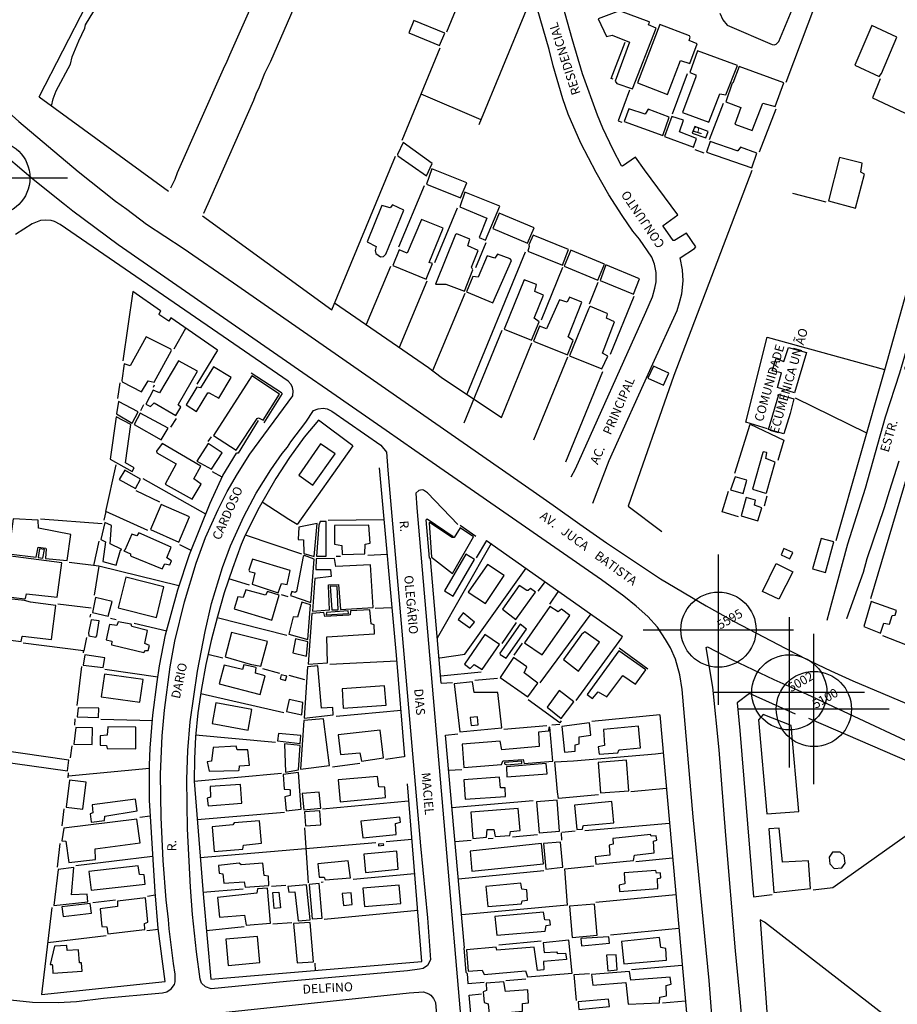
# Model space of a CAD drawing. Units: millimetres. Extents: x 178303 to 180731, y 1663188 to 1666940.
# Drawn here: x 178990 to 179235, y 1663883 to 1664158 of the extents above; entities that cross this region are included whole.
import ezdxf
from ezdxf.enums import TextEntityAlignment as Align

# ---------------------------------------------------------------- set-up
doc = ezdxf.new("R2010")
doc.units = ezdxf.units.MM
doc.header["$PDMODE"] = 34
doc.header["$PDSIZE"] = 21
for name, color, linetype in [('Identificacao', 4, 'Continuous'), ('Pontos', 1, 'Continuous'), ('V-EDIFICACAO', 2, 'Continuous'), ('V-EDIFICACAO_IDENTIFICADA', 6, 'Continuous'), ('V-LOTE', 10, 'Continuous'), ('V-NOME_DOS_LOGRADOUROS', 7, 'Continuous'), ('V-QUADRA', 6, 'Continuous'), ('V-TESTADA', 5, 'Continuous'), ('V-VALETA', 6, 'Continuous')]:
    doc.layers.add(name, color=color, linetype=linetype)
doc.styles.add('cdl', font='romans.shx', dxfattribs={"height": 2.5})

msp = doc.modelspace()

# ---------------------------------------------------------------- linework, layer by layer
at = {"layer": 'Pontos'}
for p in [(178982.1, 1664114.32), (179184.88, 1663988.1), (179204.68, 1663970.61), (179211.53, 1663965.95)]:
    msp.add_point(p, dxfattribs=at)
at = {"layer": 'V-EDIFICACAO'}
for points in [[(179157.27, 1664160.98), (179151.26, 1664158.73), (179153.59, 1664153.85), (179155.18, 1664154.19), (179160.09, 1664152.2), (179156.02, 1664141.34), (179156.55, 1664140.68), (179160.85, 1664139.2), (179167.47, 1664156.12), (179165.39, 1664157.02), (179165.64, 1664157.77), (179165.51, 1664157.9), (179157.27, 1664160.98)], [(179099.78, 1664158.32), (179098.38, 1664154.86), (179107.03, 1664151.28), (179108.44, 1664154.78), (179099.78, 1664158.32)], [(179162.25, 1664140.85), (179170.69, 1664137.59), (179174.25, 1664147.11), (179176.94, 1664146.26), (179178.97, 1664151.75), (179176.74, 1664152.71), (179176.96, 1664153.63), (179176.76, 1664153.98), (179168.51, 1664157.16), (179162.25, 1664140.85)], [(179227.75, 1664156.91), (179223.01, 1664145.78), (179229.79, 1664142.62), (179230.39, 1664143.47), (179234.66, 1664153.58), (179227.75, 1664156.91)], [(179179.02, 1664149.8), (179176.85, 1664143.78), (179178.54, 1664143.11), (179178.58, 1664142.52), (179174.88, 1664132.61), (179182.16, 1664129.86), (179185.25, 1664137.77), (179186.93, 1664137.52), (179190.16, 1664145.75), (179179.02, 1664149.8)], [(179190.63, 1664145.45), (179188.9, 1664140.8), (179188.67, 1664140.78), (179186.91, 1664135.55), (179191.1, 1664133.93), (179189.48, 1664129.32), (179194.32, 1664127.55), (179197.28, 1664135.17), (179200.72, 1664134.25), (179203.18, 1664140.86), (179190.63, 1664145.45)], [(179159.83, 1664133.64), (179158.55, 1664130.06), (179169.31, 1664126.13), (179171.12, 1664131.23), (179165.22, 1664133.5), (179164.43, 1664132.12), (179159.83, 1664133.64)], [(179171.9, 1664131.46), (179169.86, 1664125.87), (179177.93, 1664122.92), (179178.75, 1664125.3), (179174.03, 1664127.15), (179175.17, 1664130.47), (179171.9, 1664131.46)], [(179177.57, 1664126.84), (179181.37, 1664125.49), (179181.98, 1664127.26), (179178.26, 1664128.65), (179177.57, 1664126.84)], [(179096.8, 1664124.2), (179095.26, 1664120.87), (179095.39, 1664120.44), (179103.37, 1664114.85), (179104.94, 1664118.31), (179096.8, 1664124.2)], [(179182.61, 1664124.47), (179181.58, 1664121.45), (179194.22, 1664117.09), (179195.64, 1664121.21), (179191.06, 1664122.92), (179190.26, 1664121.89), (179190.09, 1664121.9), (179182.61, 1664124.47)], [(179218.69, 1664119.98), (179215.58, 1664107.88), (179223.19, 1664105.88), (179225.7, 1664115.34), (179224.6, 1664115.87), (179224.99, 1664118.46), (179218.69, 1664119.98)], [(179104.82, 1664116.82), (179103.32, 1664112.51), (179112.88, 1664108.71), (179114.58, 1664112.89), (179104.82, 1664116.82)], [(179114.1, 1664110.35), (179112.62, 1664106.2), (179120.16, 1664103.06), (179118.07, 1664097.7), (179119.85, 1664096.94), (179123.88, 1664106.43), (179114.1, 1664110.35)], [(179090.89, 1664106.63), (179086.76, 1664096.43), (179089.29, 1664095.17), (179089.04, 1664094.07), (179089.18, 1664093.21), (179090.5, 1664092.29), (179091.31, 1664092.39), (179092.01, 1664092.98), (179097.05, 1664105.31), (179093.89, 1664106.79), (179093.25, 1664105.96), (179090.89, 1664106.63)], [(179101.94, 1664102.71), (179097.94, 1664093.28), (179095.75, 1664094.18), (179093.94, 1664089.88), (179103.26, 1664085.99), (179105.04, 1664090.37), (179104.06, 1664090.71), (179107.98, 1664100.22), (179101.94, 1664102.71)], [(179123.67, 1664104.45), (179121.92, 1664100.18), (179131.6, 1664096.04), (179133.39, 1664100.35), (179123.67, 1664104.45)], [(179111.79, 1664098.66), (179111.48, 1664098.45), (179105.88, 1664084.64), (179108.78, 1664084.64), (179113.97, 1664082.64), (179116.32, 1664088.65), (179115.89, 1664089.34), (179117.78, 1664094.06), (179114.91, 1664095.33), (179115.44, 1664097.17), (179111.79, 1664098.66)], [(179133.17, 1664098.28), (179131.96, 1664095.57), (179132.05, 1664095.14), (179131.66, 1664093.85), (179141.33, 1664089.95), (179143.03, 1664094.32), (179133.17, 1664098.28)], [(179143.63, 1664094.08), (179141.8, 1664089.69), (179151.22, 1664085.76), (179153.02, 1664090.2), (179143.63, 1664094.08)], [(179122.43, 1664091.88), (179120.32, 1664092.52), (179117.83, 1664086.54), (179116.27, 1664086.77), (179114.53, 1664082.48), (179121.9, 1664079.44), (179127.05, 1664091.25), (179126.75, 1664091.68), (179123.15, 1664092.97), (179122.43, 1664091.88)], [(179153.48, 1664089.99), (179151.82, 1664085.68), (179161.16, 1664081.84), (179162.83, 1664086.1), (179153.48, 1664089.99)], [(179130.64, 1664085.81), (179125.03, 1664072.08), (179132.69, 1664068.95), (179134.85, 1664074.07), (179133.38, 1664075.14), (179135.99, 1664081.52), (179133.6, 1664082.57), (179134.09, 1664084.53), (179130.64, 1664085.81)], [(179136.84, 1664072.19), (179134.91, 1664072.85), (179133.28, 1664068.68), (179142.69, 1664064.91), (179144.32, 1664068.87), (179142.94, 1664069.9), (179146.78, 1664079.56), (179143.33, 1664080.99), (179142.67, 1664079.57), (179140.46, 1664080.28), (179136.84, 1664072.19)], [(179149.15, 1664078.35), (179148.84, 1664078.23), (179148.59, 1664077.67), (179143.25, 1664064.62), (179152.36, 1664060.93), (179153.96, 1664064.51), (179152.49, 1664065.34), (179155.87, 1664074.13), (179153.6, 1664075.11), (179153.87, 1664076.28), (179153.78, 1664076.46), (179149.15, 1664078.35)], [(179025.08, 1664069.91), (179020.58, 1664061.77), (179018.91, 1664062.36), (179018.26, 1664057.71), (179018.35, 1664057.37), (179023.8, 1664054.5), (179025.63, 1664057.59), (179027.32, 1664057.2), (179032.19, 1664066.09), (179031.94, 1664066.5), (179025.08, 1664069.91)], [(179028.76, 1664054.31), (179027.04, 1664054.99), (179025.02, 1664051.11), (179026.24, 1664050.43), (179027.27, 1664051.5), (179033.34, 1664047.89), (179034.78, 1664050.26), (179034.03, 1664050.87), (179034.06, 1664051.08), (179039.42, 1664060.32), (179034.11, 1664063.17), (179028.76, 1664054.31)], [(179040.24, 1664055.63), (179039.23, 1664055.89), (179036.23, 1664050.96), (179039.12, 1664049.04), (179042.33, 1664054.25), (179042.71, 1664054.31), (179045.37, 1664052.77), (179048.85, 1664058.53), (179043.91, 1664061.49), (179040.24, 1664055.63)], [(179166.75, 1664061.75), (179165.21, 1664058.34), (179169.52, 1664056.42), (179171.06, 1664059.79), (179166.75, 1664061.75)], [(179043.88, 1664042.31), (179050.2, 1664038.22), (179056.03, 1664047.14), (179056.45, 1664047.27), (179057.75, 1664046.62), (179062.26, 1664053.92), (179054.61, 1664058.97), (179043.88, 1664042.31)], [(179017.37, 1664051.85), (179016.82, 1664048.36), (179021.17, 1664045.8), (179022.83, 1664048.95), (179017.37, 1664051.85)], [(179016.69, 1664047.54), (179015.02, 1664035.7), (179021.19, 1664032.31), (179021.75, 1664033.35), (179019.31, 1664034.72), (179020.75, 1664045.39), (179016.69, 1664047.54)], [(179023.39, 1664048.61), (179021.68, 1664045.46), (179029.23, 1664041.15), (179031.19, 1664044.43), (179023.39, 1664048.61)], [(179029.51, 1664040.15), (179027.96, 1664037.94), (179028.07, 1664037.54), (179033.45, 1664034.39), (179030.42, 1664028.74), (179037.9, 1664024.52), (179040.4, 1664028.73), (179038.4, 1664030.23), (179040.32, 1664033.79), (179029.51, 1664040.15)], [(179042.41, 1664040.08), (179039.26, 1664035.22), (179043.31, 1664032.91), (179046.34, 1664037.48), (179042.41, 1664040.08)], [(179067.66, 1664031.25), (179071.59, 1664028.44), (179077.82, 1664037.22), (179073.76, 1664040.04), (179067.66, 1664031.25)], [(179194.36, 1664027.32), (179197.99, 1664026.24), (179198.27, 1664026.34), (179200.75, 1664034.93), (179198.13, 1664035.91), (179198.37, 1664037.52), (179198.27, 1664037.63), (179197.37, 1664037.79), (179197.27, 1664037.62), (179194.36, 1664027.32)], [(179019.08, 1664032.66), (179017.55, 1664030.01), (179022.07, 1664027.5), (179023.52, 1664030.14), (179019.08, 1664032.66)], [(179189.57, 1664030.78), (179188.29, 1664027.16), (179191.79, 1664026.13), (179192.81, 1664029.84), (179189.57, 1664030.78)], [(179029.28, 1664023.1), (179026.29, 1664016.07), (179034.18, 1664012.53), (179037.17, 1664019.61), (179029.28, 1664023.1)], [(179192.67, 1664025), (179191.22, 1664019.88), (179195.85, 1664018.49), (179196.99, 1664022.14), (179194.93, 1664022.9), (179195.27, 1664024.26), (179192.67, 1664025)], [(178987.9, 1664019.1), (178986.65, 1664009.3), (178994.36, 1664008.37), (178994.87, 1664011.12), (178997.01, 1664010.92), (178997.17, 1664010.7), (178996.92, 1664008), (179003.05, 1664007.4), (179004.03, 1664014.67), (178995, 1664016.45), (178994.91, 1664018.65), (178987.9, 1664019.1)], [(179015, 1664012.06), (179015.43, 1664017.24), (179013.53, 1664018), (179012.45, 1664013.26), (179013.68, 1664012.68), (179012.96, 1664007.16), (179016.68, 1664006.11), (179017.89, 1664010.31), (179018.25, 1664010.48), (179015, 1664012.06)], [(179067.67, 1664016.73), (179067.55, 1664013.3), (179069.04, 1664013.17), (179069.13, 1664009.39), (179071.99, 1664008.51), (179072.79, 1664017.78), (179067.67, 1664016.73)], [(179073.64, 1664018.37), (179073.25, 1664017.26), (179072.61, 1664008.64), (179075.34, 1664008.64), (179075.38, 1664018.33), (179073.64, 1664018.37)], [(179077.7, 1664017.19), (179077.7, 1664011.98), (179079.7, 1664011.64), (179079.85, 1664009.06), (179086.18, 1664009.3), (179086.27, 1664012), (179087.64, 1664012.23), (179087.29, 1664017.26), (179077.7, 1664017.19)], [(179110.48, 1664013.88), (179104.22, 1664018.06), (179104.1, 1664017.97), (179104.77, 1664008.4), (179110.6, 1664003.78), (179116.5, 1664014.04), (179112.75, 1664016.53), (179111.1, 1664013.81), (179110.48, 1664013.88)], [(179023.07, 1664015.12), (179022.43, 1664014.31), (179021.11, 1664014.8), (179019.09, 1664010.35), (179018.83, 1664010.15), (179020.69, 1664009.27), (179020.71, 1664008.78), (179020.86, 1664008.66), (179029.56, 1664005.09), (179030.31, 1664006.51), (179031.69, 1664006.2), (179032.14, 1664007.35), (179030.84, 1664008.17), (179032.08, 1664011.18), (179023.07, 1664015.12)], [(179213.58, 1664013.59), (179211.15, 1664005.06), (179214.74, 1664004.04), (179217.12, 1664012.65), (179213.58, 1664013.59)], [(178999.39, 1663997.29), (179000.26, 1663997.21), (179001.51, 1664006.82), (178986.54, 1664008.69), (178985.03, 1663997.49), (178991.16, 1663996.68), (178991.33, 1663996.79), (178991.63, 1663998.08)], [(178995.32, 1664010.69), (178994.94, 1664008.26), (178996.26, 1664008.09), (178996.64, 1664010.52), (178995.32, 1664010.69)], [(179068.93, 1664008.57), (179067.07, 1663998.8), (179066.68, 1663998.5), (179065.75, 1663998.75), (179065.42, 1663997.64), (179071.01, 1663995.71), (179071.99, 1664007.81), (179069.29, 1664008.78), (179068.93, 1664008.57)], [(179108.4, 1663998.96), (179110.79, 1663997.47), (179116.72, 1664007.75), (179114.37, 1664009.2), (179108.4, 1663998.96)], [(179203.18, 1664010.78), (179202.37, 1664009.03), (179204.84, 1664007.88), (179205.65, 1664009.71), (179203.18, 1664010.78)], [(179054.73, 1664007.77), (179053.77, 1664004.76), (179053.97, 1664004.33), (179055.38, 1664003.97), (179054.68, 1664000.81), (179061.97, 1663998.44), (179062.85, 1664001.01), (179064.46, 1664000.76), (179065.24, 1664004.64), (179054.73, 1664007.77)], [(179072.14, 1664002.43), (179071.48, 1663993.26), (179076.28, 1663993.61), (179075.99, 1664000.31), (179075.99, 1664000.6), (179076.17, 1664000.67), (179078.81, 1664000.76), (179079.37, 1663993.75), (179088.44, 1663994.29), (179087.76, 1664006.26), (179078.05, 1664005.75), (179077.66, 1664008.03), (179072.58, 1664007.86), (179072.43, 1664004.87), (179076.59, 1664004.91), (179076.73, 1664002.98), (179072.14, 1664002.43)], [(179115.01, 1663998.54), (179119.83, 1663995.38), (179125.03, 1664003.23), (179120.43, 1664006.34), (179115.01, 1663998.54)], [(179197.18, 1663998.81), (179201.01, 1664006.62), (179205.63, 1664004.29), (179201.72, 1663996.64), (179197.18, 1663998.81)], [(179019.38, 1664002.76), (179017.29, 1663994.23), (179028, 1663991.5), (179030.04, 1664000.11), (179019.38, 1664002.76)], [(179076.49, 1664000.28), (179076.88, 1663993.67), (179078.71, 1663993.67), (179078.41, 1664000.16), (179076.49, 1664000.28)], [(179129.23, 1664000.43), (179124.56, 1663993.8), (179128.31, 1663990.98), (179133.77, 1663998.6), (179132.37, 1663999.65), (179131.76, 1663999.01), (179131.34, 1663999.01), (179129.23, 1664000.43)], [(179052.94, 1663999.2), (179052.14, 1663997.09), (179050.64, 1663997.27), (179049.65, 1663993.94), (179060.21, 1663990.8), (179062.24, 1663997.7), (179058.96, 1663998.75), (179058.39, 1663997.7), (179052.94, 1663999.2)], [(178992.81, 1663995.76), (178991.13, 1663996.23), (178984.98, 1663996.92), (178983.49, 1663985.67), (178990.18, 1663984.82), (178990.47, 1663986.19), (178990.66, 1663986.31), (178998.64, 1663985.37), (178999.8, 1663994.84), (178992.81, 1663995.76)], [(179010.89, 1663997.09), (179010.12, 1663992.91), (179014.47, 1663991.92), (179015.58, 1663996.02), (179010.89, 1663997.09)], [(179067.36, 1663991.6), (179066.12, 1663991.68), (179064.92, 1663986.86), (179070.24, 1663985.35), (179070.95, 1663995.05), (179068.51, 1663995.78), (179067.36, 1663991.6)], [(179227.52, 1663995.99), (179225.47, 1663988.95), (179230.16, 1663987.09), (179231.11, 1663989.9), (179232.68, 1663989.67), (179233.41, 1663992.03), (179234.22, 1663992.13), (179234.62, 1663993.5), (179227.52, 1663995.99)], [(179071.33, 1663992.61), (179070.28, 1663978.46), (179075.69, 1663978.85), (179075.54, 1663986.06), (179088.88, 1663986.9), (179088.75, 1663989.42), (179087.88, 1663989.71), (179087.56, 1663993.69), (179082.17, 1663993.4), (179082.02, 1663992.22), (179081.68, 1663992.15), (179074.98, 1663991.76), (179074.73, 1663992.88), (179071.33, 1663992.61)], [(179075.43, 1663992.95), (179075.38, 1663992.27), (179081.57, 1663992.65), (179081.48, 1663993.33), (179075.43, 1663992.95)], [(179113.56, 1663992.82), (179112.24, 1663990.99), (179115.44, 1663988.6), (179116.72, 1663990.22), (179113.56, 1663992.82)], [(179130.76, 1663984.47), (179135.69, 1663981.09), (179143.4, 1663992.1), (179141.1, 1663993.79), (179140.14, 1663993.06), (179137.83, 1663994.6), (179130.76, 1663984.47)], [(179009.74, 1663990.83), (179009.01, 1663987.19), (179009.09, 1663986.36), (179011, 1663986.05), (179011.33, 1663986.36), (179011.97, 1663990.54), (179009.74, 1663990.83)], [(179017.25, 1663990.33), (179016.85, 1663989.26), (179014.81, 1663989.59), (179013.93, 1663985.31), (179015.44, 1663984.92), (179015.42, 1663983.9), (179015.83, 1663983.75), (179024.4, 1663981.75), (179024.92, 1663982.25), (179025.64, 1663982.28), (179025.96, 1663983.68), (179024.73, 1663984.21), (179025.48, 1663987.84), (179021.05, 1663988.97), (179020.84, 1663989.63), (179017.25, 1663990.33)], [(179123.84, 1663981.56), (179123.97, 1663981.18), (179125.63, 1663980.15), (179131.3, 1663988.26), (179129.51, 1663989.66), (179123.84, 1663981.56)], [(179048.9, 1663987.36), (179047.15, 1663980.49), (179054.14, 1663978.45), (179057.13, 1663977.93), (179058.96, 1663984.8), (179048.9, 1663987.36)], [(179113.99, 1663978.5), (179115.57, 1663977.29), (179116.7, 1663978.35), (179118.92, 1663976.95), (179123.75, 1663984.01), (179119.62, 1663986.8), (179113.99, 1663978.5)], [(179146.66, 1663986.76), (179141.63, 1663979.73), (179145.81, 1663976.53), (179151.65, 1663984.59), (179147.56, 1663987.53), (179146.66, 1663986.76)], [(179066.77, 1663985.57), (179066, 1663981.64), (179069.88, 1663980.71), (179070.22, 1663984.72), (179066.77, 1663985.57)], [(179007.91, 1663981.05), (179007.52, 1663978.19), (179013.02, 1663977.51), (179013.49, 1663980.24), (179007.91, 1663981.05)], [(179148.25, 1663970.01), (179149.72, 1663968.85), (179151.25, 1663970.76), (179153.76, 1663969.3), (179158.15, 1663975.26), (179161.75, 1663972.86), (179164.61, 1663976.86), (179157.11, 1663982.19), (179148.25, 1663970.01)], [(179052.39, 1663978.26), (179051.95, 1663976.97), (179046.83, 1663978.19), (179045.47, 1663972.96), (179056.93, 1663969.99), (179058.33, 1663975.22), (179055.64, 1663975.96), (179055.78, 1663977.5), (179052.39, 1663978.26)], [(179127.65, 1663980.29), (179123.92, 1663974.78), (179131.67, 1663969.32), (179134.41, 1663973.19), (179130.65, 1663976.01), (179131.42, 1663977.7), (179127.65, 1663980.29)], [(179013.45, 1663975.67), (179012.55, 1663969.36), (179023.35, 1663967.82), (179024.2, 1663974.22), (179013.45, 1663975.67)], [(179073.02, 1663977.99), (179070.14, 1663977.68), (179069.17, 1663963.41), (179077.32, 1663964.33), (179077.18, 1663966.33), (179074.06, 1663966.19), (179073.02, 1663977.99)], [(179062.76, 1663975.46), (179062.5, 1663974.35), (179064, 1663973.92), (179064.34, 1663975.12), (179062.76, 1663975.46)], [(179116.67, 1663970.6), (179116.22, 1663973.5), (179111.12, 1663972.99), (179112.64, 1663959.58), (179124.35, 1663960.68), (179123.3, 1663970.6), (179116.67, 1663970.6)], [(179079.78, 1663971.54), (179080.12, 1663966.16), (179092.06, 1663967.01), (179091.64, 1663972.39), (179079.78, 1663971.54)], [(179140.43, 1663971.11), (179137.02, 1663966.46), (179140.99, 1663963.3), (179144.48, 1663967.95), (179140.43, 1663971.11)], [(179044.55, 1663967.65), (179043.52, 1663961.9), (179053.59, 1663960.02), (179054.61, 1663965.78), (179044.55, 1663967.65)], [(179065.02, 1663968.59), (179064.25, 1663965.22), (179068.56, 1663964.28), (179068.82, 1663967.74), (179065.02, 1663968.59)], [(179006.11, 1663966.29), (179005.82, 1663963.73), (179011.79, 1663963.56), (179011.83, 1663966.16), (179006.11, 1663966.29)], [(179069.07, 1663962.75), (179068.18, 1663949.1), (179076.28, 1663950.17), (179074.62, 1663963.18), (179069.07, 1663962.75)], [(179117.57, 1663963.77), (179115.57, 1663963.56), (179115.86, 1663961.34), (179117.83, 1663961.51), (179117.57, 1663963.77)], [(179141.12, 1663961.1), (179141.89, 1663953.89), (179144.85, 1663954.13), (179144.85, 1663955.94), (179146, 1663956.19), (179145.96, 1663958.15), (179149.27, 1663958.62), (179148.89, 1663962.04), (179141.12, 1663961.1)], [(179197.33, 1663964.41), (179196.1, 1663962.92), (179198.36, 1663936.64), (179207.31, 1663937.28), (179205.22, 1663961.34), (179197.33, 1663964.41)], [(179005.43, 1663960.79), (179004.88, 1663956.14), (179009.95, 1663956.05), (179010.08, 1663960.7), (179005.43, 1663960.79)], [(179014.36, 1663960.94), (179014.15, 1663958.63), (179012.23, 1663958.41), (179012.23, 1663955.86), (179014.02, 1663955.77), (179014.19, 1663954.87), (179022.2, 1663954.84), (179022.2, 1663960.87), (179014.36, 1663960.94)], [(179061.99, 1663959.12), (179061.78, 1663957.08), (179068.09, 1663956.31), (179068.22, 1663958.53), (179061.99, 1663959.12)], [(179078.65, 1663958.75), (179079.32, 1663953.25), (179084.74, 1663953.71), (179085.16, 1663951.42), (179091.38, 1663952.28), (179090.45, 1663960.02), (179078.65, 1663958.75)], [(179124.39, 1663954.52), (179123.94, 1663956.96), (179113.28, 1663956.12), (179113.75, 1663949.63), (179124.32, 1663950.46), (179124.71, 1663951.41), (179124.87, 1663951.49), (179130.38, 1663951.8), (179130.64, 1663950.73), (179138.61, 1663951.36), (179137.77, 1663960.83), (179137.53, 1663960.78), (179137.47, 1663959.76), (179134.6, 1663959.45), (179134.85, 1663955.5), (179124.39, 1663954.52)], [(179152.81, 1663960.25), (179153.11, 1663955.76), (179151.32, 1663955.35), (179151.57, 1663953.29), (179156.83, 1663953.71), (179157.09, 1663954.48), (179157.24, 1663954.56), (179163.08, 1663955.13), (179162.53, 1663961.13), (179152.81, 1663960.25)], [(178983.42, 1663954.52), (178983.08, 1663951.49), (179003.09, 1663948.63), (179003.47, 1663951.7), (178983.42, 1663954.52)], [(179043.75, 1663955.18), (179043.32, 1663951.42), (179042.13, 1663951.17), (179042.69, 1663948.6), (179050.85, 1663948.79), (179051.01, 1663948.84), (179051.18, 1663950.05), (179053.89, 1663950.27), (179053.49, 1663954.5), (179050.52, 1663954.53), (179050.23, 1663955.52), (179043.75, 1663955.18)], [(179063.7, 1663956.18), (179063.95, 1663948.33), (179067.58, 1663948.97), (179068.05, 1663955.75), (179063.7, 1663956.18)], [(179125.16, 1663951.02), (179125.12, 1663950.59), (179125.76, 1663950.34), (179130.02, 1663950.68), (179129.98, 1663951.4), (179125.16, 1663951.02)], [(179151.27, 1663951.02), (179151.91, 1663942.49), (179159.88, 1663943.13), (179159.24, 1663951.7), (179151.27, 1663951.02)], [(179063.37, 1663947.62), (179063.61, 1663943.52), (179065.14, 1663943.42), (179065.24, 1663943.18), (179065.32, 1663941.74), (179063.79, 1663941.45), (179064.17, 1663937.46), (179068.4, 1663937.92), (179067.63, 1663948.21), (179063.37, 1663947.62)], [(179125.67, 1663949.82), (179125.8, 1663946.97), (179137.06, 1663947.82), (179136.81, 1663950.72), (179125.67, 1663949.82)], [(179003.64, 1663946.03), (179002.74, 1663938.52), (179007.39, 1663937.92), (179008.29, 1663945.47), (179003.64, 1663946.03)], [(179078.68, 1663946.13), (179079.24, 1663940.04), (179091.89, 1663941.23), (179091.68, 1663944.08), (179090.06, 1663944.2), (179089.69, 1663947.1), (179078.68, 1663946.13)], [(179113.78, 1663946.17), (179114.18, 1663940.73), (179125.42, 1663941.48), (179125.31, 1663943.88), (179124.05, 1663943.95), (179123.76, 1663946.93), (179113.78, 1663946.17)], [(179042.93, 1663944.26), (179043.07, 1663941.34), (179042.12, 1663941.02), (179042.35, 1663938.89), (179051.8, 1663939.65), (179051.42, 1663944.84), (179042.93, 1663944.26)], [(179068.65, 1663942.32), (179069.07, 1663937.75), (179073.81, 1663938.22), (179073.38, 1663942.74), (179068.65, 1663942.32)], [(179009.97, 1663939.14), (179010.18, 1663936.98), (179009.45, 1663936.67), (179009.71, 1663934.47), (179009.85, 1663934.31), (179013.47, 1663934.77), (179013.51, 1663936.04), (179022.55, 1663937.5), (179022.07, 1663940.75), (179009.97, 1663939.14)], [(179134.08, 1663940.06), (179134.84, 1663931.36), (179140.52, 1663931.82), (179139.84, 1663940.48), (179134.08, 1663940.06)], [(179144.71, 1663939.09), (179145.38, 1663932.3), (179146.9, 1663932.42), (179147.09, 1663933.35), (179147.25, 1663933.4), (179155.71, 1663934.15), (179155.15, 1663940.14), (179144.71, 1663939.09)], [(179069.33, 1663937.2), (179069.58, 1663933.27), (179073.81, 1663933.62), (179073.55, 1663937.54), (179069.33, 1663937.2)], [(179115.75, 1663937.13), (179116.3, 1663929.79), (179120.07, 1663930.12), (179120.26, 1663932.33), (179122.15, 1663932.3), (179122.53, 1663930.34), (179126.59, 1663930.63), (179126.8, 1663931.71), (179129.56, 1663932.01), (179129, 1663938.18), (179115.75, 1663937.13)], [(179002.06, 1663932.7), (179001.56, 1663929.14), (179002.61, 1663929.07), (179003.49, 1663923.1), (179010.95, 1663923.93), (179010.83, 1663926.87), (179023.4, 1663928.59), (179022.51, 1663935.2), (179002.06, 1663932.7)], [(179049.65, 1663934.17), (179049.26, 1663933.62), (179043.47, 1663933.02), (179044.05, 1663926.14), (179052.07, 1663926.79), (179052.27, 1663927.92), (179057.26, 1663928.43), (179056.7, 1663934.73), (179049.65, 1663934.17)], [(179085.03, 1663934.61), (179085.55, 1663929.97), (179094.84, 1663930.89), (179094.67, 1663933.94), (179096.09, 1663934.29), (179095.91, 1663935.72), (179085.03, 1663934.61)], [(179202.79, 1663923.14), (179201.88, 1663932.64), (179198.94, 1663932.51), (179200.38, 1663914.66), (179210.56, 1663915.85), (179210, 1663923.51), (179202.79, 1663923.14)], [(179155.41, 1663929.8), (179155.46, 1663928.18), (179154.39, 1663927.93), (179154.55, 1663925.15), (179150.42, 1663924.65), (179150.6, 1663922.62), (179161.14, 1663923.63), (179161.47, 1663925.12), (179166.94, 1663925.77), (179166.72, 1663929.03), (179167.67, 1663929.3), (179167.53, 1663930.5), (179166.11, 1663930.43), (179165.87, 1663930.91), (179155.41, 1663929.8)], [(179085.88, 1663925.43), (179086.35, 1663920.31), (179095.47, 1663921.16), (179095.05, 1663926.28), (179085.88, 1663925.43)], [(179089.97, 1663928.16), (179089.97, 1663927.77), (179091.42, 1663927.9), (179091.38, 1663928.28), (179089.97, 1663928.16)], [(179115.52, 1663926.24), (179115.99, 1663920.61), (179136, 1663922.65), (179135.44, 1663928.33), (179115.52, 1663926.24)], [(179136, 1663928.37), (179136.64, 1663921.25), (179141.41, 1663921.72), (179140.77, 1663928.71), (179136, 1663928.37)], [(179218.87, 1663926), (179216.75, 1663925.91), (179215.77, 1663924.52), (179215.98, 1663922.7), (179217.21, 1663921.35), (179219.37, 1663921.6), (179220.24, 1663922.92), (179220.01, 1663924.89), (179218.87, 1663926)], [(179073.01, 1663922.72), (179073.38, 1663918.95), (179074.74, 1663918.97), (179075.06, 1663918.19), (179082.13, 1663918.79), (179081.5, 1663923.55), (179073.01, 1663922.72)], [(179000.48, 1663921.09), (178999.32, 1663911.08), (179008.76, 1663912.1), (179008.55, 1663914.25), (179004.2, 1663914.01), (179004.84, 1663921.63), (179000.48, 1663921.09)], [(179009.03, 1663920.58), (179009.67, 1663915.35), (179024.77, 1663916.99), (179024.49, 1663919.61), (179023.22, 1663919.72), (179022.85, 1663922.14), (179009.03, 1663920.58)], [(179051.61, 1663922.46), (179051.02, 1663922.85), (179045.3, 1663922.24), (179045.44, 1663920.1), (179046.51, 1663919.9), (179046.78, 1663917.31), (179052.41, 1663917.68), (179052.74, 1663916.22), (179059.35, 1663916.62), (179059.2, 1663919.27), (179058.02, 1663919.46), (179057.69, 1663922.87), (179051.61, 1663922.46)], [(179158.53, 1663920.16), (179158.7, 1663917.12), (179157.14, 1663916.74), (179157.26, 1663915), (179167.99, 1663915.81), (179167.87, 1663918.58), (179168.76, 1663918.83), (179168.68, 1663919.96), (179168.58, 1663920.16), (179167.58, 1663920.11), (179167.36, 1663920.87), (179158.53, 1663920.16)], [(179045.02, 1663913.33), (179045.59, 1663907.82), (179052.49, 1663908.38), (179053.01, 1663905.52), (179059.78, 1663906.12), (179058.93, 1663915.87), (179056.12, 1663915.71), (179056.02, 1663914.46), (179045.02, 1663913.33)], [(179064.66, 1663916.32), (179064.89, 1663914.77), (179066.63, 1663914.86), (179067.56, 1663906.73), (179070.87, 1663907.06), (179069.88, 1663916.86), (179064.66, 1663916.32)], [(179070.56, 1663916.94), (179071.42, 1663907.3), (179074.23, 1663907.55), (179073.34, 1663917.19), (179070.56, 1663916.94)], [(179085.58, 1663915.87), (179086.01, 1663910.75), (179096.2, 1663911.65), (179095.77, 1663916.77), (179085.58, 1663915.87)], [(179119.88, 1663916.4), (179120.45, 1663910.74), (179129.87, 1663911.52), (179130.09, 1663912.39), (179131.53, 1663912.59), (179131.33, 1663915.47), (179129.98, 1663915.61), (179129.74, 1663917.32), (179119.88, 1663916.4)], [(179017.09, 1663912.31), (179017.05, 1663910.8), (179012.27, 1663910.17), (179012.73, 1663905.18), (179014.1, 1663905.13), (179014.37, 1663903.11), (179024.71, 1663904.33), (179024.64, 1663906.01), (179025.58, 1663906.41), (179024.88, 1663913.19), (179017.09, 1663912.31)], [(179062.59, 1663910.43), (179060.84, 1663910.25), (179060.44, 1663914.67), (179062.12, 1663914.79), (179062.59, 1663910.43)], [(179079.82, 1663914.42), (179080.16, 1663911.05), (179082.64, 1663911.31), (179082.34, 1663914.63), (179079.82, 1663914.42)], [(179001.51, 1663910.67), (179001.85, 1663908.02), (179009.83, 1663908.92), (179009.48, 1663911.65), (179001.51, 1663910.67)], [(179143.25, 1663910.84), (179144.06, 1663902.14), (179151.01, 1663902.73), (179150.29, 1663911.44), (179143.25, 1663910.84)], [(179122.44, 1663908), (179123, 1663902.8), (179136.51, 1663903.89), (179136.74, 1663905.43), (179137.97, 1663905.63), (179137.8, 1663906.97), (179136.38, 1663907.05), (179136, 1663909.19), (179122.44, 1663908)], [(179066.26, 1663906.02), (179067.24, 1663895.06), (179071.8, 1663895.35), (179070.91, 1663906.32), (179066.26, 1663906.02)], [(179047.36, 1663901.63), (179048, 1663894.33), (179056.79, 1663895.14), (179056.19, 1663902.39), (179047.36, 1663901.63)], [(179123.03, 1663898.59), (179122.83, 1663899.46), (179114.49, 1663898.68), (179115.02, 1663892.68), (179118.87, 1663892.98), (179119.42, 1663891.78), (179131.02, 1663892.77), (179131.54, 1663891.14), (179144.02, 1663892.18), (179143.09, 1663901.38), (179135.94, 1663900.66), (179136.23, 1663897.9), (179139.65, 1663898.15), (179139.92, 1663897.63), (179142.16, 1663897.76), (179142.45, 1663896.13), (179142.41, 1663895.99), (179136.03, 1663895.37), (179136.15, 1663893.18), (179136.01, 1663893.06), (179134.38, 1663892.94), (179133.41, 1663899.41), (179123.03, 1663898.59)], [(179146.49, 1663901.8), (179146.66, 1663899.83), (179154.42, 1663900.56), (179154.25, 1663902.35), (179146.49, 1663901.8)], [(179157.85, 1663901), (179158.45, 1663894.79), (179170.42, 1663895.76), (179170.21, 1663899.07), (179168.8, 1663899.33), (179168.43, 1663902.1), (179157.85, 1663901)], [(179002.83, 1663899.88), (178999.47, 1663899.65), (178998.27, 1663894.53), (178998.84, 1663894.54), (178998.95, 1663894.19), (178999, 1663892.11), (179007.19, 1663892.69), (179007.05, 1663895.06), (179006.42, 1663895.06), (179006.19, 1663898.55), (179006.05, 1663898.68), (179003.05, 1663898.47), (179002.95, 1663899.86), (179002.83, 1663899.88)], [(179153.61, 1663897.19), (179154.04, 1663892.8), (179156.64, 1663893.05), (179156.3, 1663897.32), (179153.61, 1663897.19)], [(179160.39, 1663890.2), (179160.03, 1663892.64), (179149.44, 1663891.75), (179149.79, 1663888.84), (179158.99, 1663889.51), (179159.69, 1663883.46), (179168.42, 1663883.9), (179168.51, 1663885.49), (179170.42, 1663885.78), (179170.27, 1663888.71), (179171.64, 1663889.09), (179171.36, 1663891.06), (179160.39, 1663890.2)], [(179120.05, 1663889.37), (179120.14, 1663887.33), (179119.21, 1663886.96), (179119.27, 1663886.04), (179119.49, 1663883.97), (179120.56, 1663883.6), (179120.87, 1663880.73), (179130.16, 1663881.53), (179130.13, 1663883.64), (179131.86, 1663883.9), (179131.61, 1663887.47), (179125.38, 1663887.05), (179124.92, 1663889.77), (179120.05, 1663889.37)], [(179145.72, 1663884.14), (179145.89, 1663881.96), (179154.42, 1663882.81), (179154.21, 1663884.86), (179145.72, 1663884.14)]]:
    msp.add_lwpolyline(points, close=True, dxfattribs=at)
at = {"layer": 'V-EDIFICACAO_IDENTIFICADA'}
for points in [[(179206.16, 1664054.22), (179201.35, 1664055.79), (179202.53, 1664059.81), (179199.93, 1664060.42), (179201.04, 1664063.9), (179203.15, 1664063.06), (179204.48, 1664066.96), (179209.5, 1664065.51)], [(179205.97, 1664052.59), (179204.94, 1664048.51), (179203.19, 1664042.81), (179198.89, 1664043.99), (179201.78, 1664053.83), (179205.97, 1664052.59)]]:
    msp.add_lwpolyline(points, close=True, dxfattribs=at)
at = {"layer": 'V-LOTE'}
for points in [[(179109.06, 1664155.12), (179161.59, 1664282.79), (179168.73, 1664298.72)], [(179230.09, 1664142.02), (179227.89, 1664136.67), (179252.08, 1664125.33), (179269.36, 1664187.34), (179271.74, 1664194.73)], [(179118.1, 1664129.25), (179131.3, 1664161.27), (179131.2, 1664163.21), (179131.14, 1664164.04), (179115.39, 1664170.52)], [(179203.8, 1664141.09), (179213.98, 1664168.02)], [(178995.21, 1664136.93), (179008.45, 1664162.68)], [(179155.48, 1664141.85), (179154.97, 1664142.07), (179158.82, 1664152.26)], [(179096.56, 1664124.85), (179107.18, 1664150.66)], [(179172.02, 1664132.23), (179176.23, 1664143.5)], [(179160.06, 1664138.84), (179156.92, 1664130.27), (179157.9, 1664129.89)], [(178995.21, 1664136.93), (179031.29, 1664110.56)], [(179118.65, 1664130.54), (179101.86, 1664137.67)], [(179182.42, 1664125.02), (179186.32, 1664135.21)], [(179200.89, 1664133.54), (179196.3, 1664121.45)], [(179249.84, 1664126.39), (179244.01, 1664106.24), (179231.24, 1664060.6), (179217.66, 1664012.94)], [(179178.26, 1664122.23), (179180.84, 1664121.35)], [(179076.9, 1664077.42), (179094.71, 1664120.38)], [(179194.23, 1664116.34), (179172.42, 1664059.07), (179159.68, 1664022.64), (179169.03, 1664015.49)], [(179102.68, 1664112.11), (179095.58, 1664094.97)], [(179215.01, 1664107.55), (179205.7, 1664109.92)], [(179111.91, 1664105.85), (179105.55, 1664090.6)], [(179040.85, 1664103.69), (179076.9, 1664077.42)], [(179119.9, 1664096.21), (179117.07, 1664089.16)], [(179130.94, 1664093.57), (179114.58, 1664053.89)], [(179093.31, 1664089.57), (179086.52, 1664073.32)], [(179141.34, 1664089.25), (179135.39, 1664074.56)], [(179103.45, 1664085.43), (179095.7, 1664066.91)], [(179151.2, 1664085.11), (179148.77, 1664078.99)], [(179021.34, 1664082.54), (179018.59, 1664063.21)], [(179029.1, 1664077.19), (179021.34, 1664082.54)], [(179114.06, 1664082), (179105.06, 1664060.43)], [(179161.23, 1664081.2), (179154.62, 1664065.02)], [(179077.69, 1664079.39), (179103.88, 1664061.3), (179107.43, 1664058.68), (179124.28, 1664047.36)], [(179029.1, 1664077.19), (179028.63, 1664076.15)], [(179031.36, 1664074.32), (179028.63, 1664076.15)], [(179032, 1664075.19), (179031.36, 1664074.32)], [(179044.99, 1664066.22), (179032, 1664075.19)], [(179032.91, 1664066.54), (179036.12, 1664072.31)], [(179124.44, 1664071.71), (179113.76, 1664045.83)], [(179198.57, 1664044.19), (179192.56, 1664046.11), (179198.53, 1664069.86), (179231.25, 1664060.81)], [(179124.28, 1664047.36), (179132.79, 1664068.24)], [(179044.99, 1664066.22), (179039.26, 1664056.73)], [(179142.7, 1664064.22), (179133.26, 1664041.07)], [(179142.28, 1664034.99), (179152.61, 1664060.22)], [(179017.69, 1664057.1), (179017.06, 1664052.64)], [(179027.35, 1664056.39), (179027.04, 1664055.77)], [(179206.29, 1664052.89), (179226.25, 1664043.05)], [(179024.32, 1664050.88), (179023.52, 1664049.28)], [(179033.43, 1664047.11), (179031.85, 1664044.68)], [(179082.76, 1664039.44), (179073.16, 1664046.61), (179069.18, 1664041.86), (179065.13, 1664036.21), (179061.28, 1664030.36), (179056.6, 1664022.27), (179052.69, 1664014.52), (179051.6, 1664011.93), (179049.17, 1664005.23), (179046.89, 1663998.43), (179044.98, 1663991.75), (179043.2, 1663985.05), (179041.69, 1663978.35), (179040.56, 1663971.65), (179039.53, 1663964.9), (179038.84, 1663958.15), (179038.6, 1663952.15), (179038.51, 1663945.8), (179038.85, 1663941.09), (179041.06, 1663913.21), (179043.11, 1663890.48), (179102.05, 1663895.4), (179098.01, 1663945.02)], [(179189.43, 1664031.78), (179193.75, 1664045.5), (179203.13, 1664041.06), (179201.43, 1664035.39)], [(179043.22, 1664042.01), (179042.32, 1664040.71)], [(179082.76, 1664039.44), (179067.26, 1664017.51), (179064.91, 1664018.88), (179057.43, 1664023.77)], [(179240.64, 1664041.5), (179227.32, 1663996.72)], [(178998.77, 1663910.48), (178995.84, 1663886.23), (179030.4, 1663889.83), (179028.45, 1663904.59), (179027.54, 1663914.9), (179026.03, 1663940.45), (179025.98, 1663950.25), (179026.21, 1663955.04), (179026.97, 1663964.25), (179028.1, 1663973.5), (179028.82, 1663978.02), (179030.49, 1663986.63), (179033.88, 1663999.23), (179037.21, 1664009.13), (179042.98, 1664023.41), (179046.48, 1664031.16), (179050.34, 1664037.37)], [(179025.51, 1664015.82), (179013.77, 1664021.1), (179016.71, 1664034.14)], [(179097.33, 1663952.72), (179095.01, 1663980.94), (179090.19, 1664033.32)], [(179046.28, 1664030.72), (179043.59, 1664032.23)], [(179041.73, 1664020.38), (179024.26, 1664030.27)], [(179028.88, 1664023.71), (179022.26, 1664026.9)], [(179190.49, 1664019.61), (179185.93, 1664021.05), (179187.69, 1664026.77)], [(179198.42, 1664025.38), (179197.67, 1664022.58)], [(179013.77, 1664021.1), (179013.25, 1664018.69)], [(179012.8, 1664017.67), (178995.6, 1664019)], [(179075.93, 1664018.71), (179091.51, 1664018.92)], [(179052.73, 1664014.6), (179068.47, 1664009.27)], [(179010.44, 1664006.01), (179011.95, 1664012.85)], [(179037.66, 1664010.26), (179034.43, 1664011.81)], [(179121.38, 1664012.14), (179106.38, 1663985.69)], [(179120.11, 1664013.06), (179117.24, 1664008.13)], [(179120.11, 1664013.06), (179158.03, 1663986.32)], [(179078.16, 1664008.61), (179079.32, 1664008.65)], [(179086.93, 1664008.9), (179092.38, 1664009.18)], [(179011.9, 1664005.83), (179003.59, 1664006.86)], [(179034.23, 1664000.32), (179011.9, 1664005.83), (179010.54, 1663997.71)], [(179107.41, 1663973.14), (179104.44, 1664007.91)], [(179106.82, 1663980.36), (179107.08, 1663980.26), (179114.02, 1663981.26), (179131.2, 1664005.25)], [(179053.9, 1664000.58), (179048.18, 1664002.28)], [(179136.46, 1664001.56), (179134.43, 1663998.83)], [(179064.76, 1663997.29), (179062.86, 1663997.88)], [(179140.23, 1663998.92), (179137.75, 1663995.22)], [(179009.68, 1663994.08), (179000.36, 1663995.19)], [(179009.45, 1663991.59), (179009.58, 1663992.43)], [(179088.99, 1663994.1), (179093.71, 1663994.3)], [(179135.06, 1663973.25), (179149.3, 1663992.52)], [(179015.07, 1663991.36), (179016.73, 1663990.95)], [(179021.72, 1663989.88), (179030.8, 1663987.8)], [(179064.34, 1663986.44), (179044.88, 1663991.38)], [(179128.38, 1663990.13), (179124.44, 1663984.27)], [(179230.72, 1663986.5), (179237.11, 1663983.97)], [(179007.58, 1663982.19), (178990.74, 1663984.35)], [(179007.53, 1663981.63), (179007.58, 1663982.19), (179007.78, 1663982.18), (179008.5, 1663985.88)], [(179130.08, 1663984.36), (179127.71, 1663981.02)], [(179158.03, 1663986.32), (179157.83, 1663985.83), (179145.06, 1663968.33)], [(179046.51, 1663980.11), (179042.33, 1663981.19)], [(179076.33, 1663978.46), (179095.11, 1663979.4)], [(179005.77, 1663966.89), (179007.07, 1663977.81)], [(179028.32, 1663974.88), (179013.52, 1663976.96)], [(179057.58, 1663977.27), (179062.31, 1663975.99)], [(179118.66, 1663976.28), (179107.37, 1663975.15), (179107.26, 1663974.98)], [(179064.92, 1663975.37), (179069.29, 1663974.15)], [(179107.41, 1663973.14), (179110.6, 1663973.35)], [(179123.16, 1663974.49), (179116.88, 1663973.94)], [(179063.52, 1663964.91), (179040.33, 1663970.14)], [(179193.57, 1663970.31), (179190.1, 1663967.64)], [(179206.42, 1663964.55), (179193.57, 1663970.31)], [(179140.97, 1663962.67), (179140.59, 1663962.1), (179131.76, 1663968.55)], [(179190.1, 1663967.64), (179190.87, 1663959.96), (179194.63, 1663913.47)], [(179078.1, 1663963.91), (179096.26, 1663965.66)], [(179005.12, 1663961.43), (179005.27, 1663963.2)], [(179012.4, 1663963.09), (179026.89, 1663962.74)], [(179168.47, 1663964.31), (179149.52, 1663962.43)], [(179168.47, 1663964.31), (179176.48, 1663874.81)], [(179255.55, 1663943.67), (179210.11, 1663963.26)], [(179108.7, 1663958.63), (179112.15, 1663958.99)], [(179136.92, 1663961.28), (179124.99, 1663960.24)], [(179140.62, 1663961.6), (179138.35, 1663961.42)], [(179061.15, 1663956.63), (179038.89, 1663958.65)], [(179113.99, 1663899.21), (179108.7, 1663958.63)], [(179003.94, 1663952.26), (179004.38, 1663955.68)], [(179151.42, 1663941.98), (179140.19, 1663940.99), (179139.91, 1663942.79), (179139.18, 1663951.18), (179144.42, 1663951.48), (179167.31, 1663953.39), (179169.5, 1663953.73)], [(179077.1, 1663949.83), (179084.7, 1663950.84)], [(179097.33, 1663952.72), (179096.99, 1663952.54), (179091.9, 1663951.85)], [(179003.31, 1663946.68), (179003.39, 1663948.1)], [(179003.35, 1663947.25), (179025.97, 1663949.39)], [(179113.23, 1663949), (179109.53, 1663948.73)], [(179062.83, 1663947.97), (179038.52, 1663945.66)], [(179170.39, 1663943.76), (179160.44, 1663942.78)], [(179211.3, 1663915.42), (179216.86, 1663916.07), (179255.02, 1663943.16), (179255.55, 1663943.67)], [(179098.34, 1663940.18), (179074.35, 1663937.95)], [(179110.45, 1663938.4), (179133.17, 1663940.37)], [(179001.64, 1663933.33), (179002.18, 1663938.05)], [(179063.7, 1663937.07), (179039.34, 1663934.94)], [(179023.26, 1663935.7), (179026.23, 1663936.12)], [(179069.31, 1663932.71), (179070.34, 1663917.43)], [(179144.9, 1663931.81), (179141.15, 1663931.49)], [(179147.55, 1663932.05), (179171.24, 1663934.1)], [(179099.22, 1663929.45), (179092.05, 1663928.81)], [(179115.86, 1663929.24), (179111.32, 1663928.87)], [(179121.98, 1663929.76), (179120.57, 1663929.66)], [(179134.38, 1663930.78), (179127.41, 1663930.19)], [(179140.97, 1663931.34), (179141.09, 1663929.27)], [(179001, 1663928.34), (179000.2, 1663921.77)], [(179089.23, 1663928.59), (179040.17, 1663924.39)], [(179026.87, 1663924.76), (179005.39, 1663922.11)], [(179172.09, 1663924.32), (179161.81, 1663923.29)], [(179136.15, 1663920.77), (179112.27, 1663918.45)], [(179142.77, 1663911.15), (179141.95, 1663921.29), (179150.05, 1663922.17)], [(179082.84, 1663918.42), (179100.01, 1663920)], [(179052.18, 1663915.65), (179040.94, 1663914.72)], [(179060.11, 1663916.43), (179064.03, 1663916.72)], [(179073.98, 1663917.57), (179074.53, 1663917.69)], [(179010.17, 1663911.94), (179016.52, 1663912.67)], [(179027.63, 1663913.91), (179025.42, 1663913.61)], [(179173.02, 1663914.03), (179150.62, 1663911.91)], [(179194.63, 1663913.47), (179199.88, 1663914.1)], [(179100.92, 1663909.64), (179074.75, 1663907.15)], [(179142.77, 1663911.15), (179113.18, 1663908.43)], [(179196.57, 1663907.04), (179200.64, 1663850.5), (179205.44, 1663794.32)], [(179284.58, 1663839.22), (179273.99, 1663847.25), (179197.7, 1663906.37), (179196.57, 1663907.04)], [(179028.48, 1663904.38), (179025.3, 1663904.01)], [(179052.46, 1663905.06), (179041.89, 1663903.99)], [(179065.74, 1663906.26), (179060.46, 1663905.82)], [(179173.83, 1663904.62), (179154.78, 1663902.79)], [(178997.62, 1663900.7), (179013.89, 1663902.68)], [(179135.39, 1663901.06), (179123.52, 1663899.99)], [(179072.4, 1663892.92), (179072.28, 1663894.96)], [(179174.77, 1663894.31), (179160.63, 1663893.06)], [(179114.69, 1663892.08), (179114.9, 1663889.29)], [(179125.51, 1663890.11), (179131.13, 1663890.56)], [(179145.24, 1663884.51), (179144.55, 1663891.81), (179148.88, 1663892.05)], [(179114.9, 1663889.29), (179119.44, 1663889.61)], [(179115.28, 1663886.05), (179118.68, 1663886.38)], [(179117.58, 1663860.22), (179115.28, 1663886.05)], [(179175.67, 1663884.3), (179169.28, 1663883.79)]]:
    msp.add_lwpolyline(points, dxfattribs=at)
at = {"layer": 'V-QUADRA'}
for points in [[(179089.56, 1664215.49), (179059.75, 1664146.79), (179058.15, 1664143.43), (179056.64, 1664139.63), (179055.68, 1664137.73), (179055.02, 1664135.96), (179043.06, 1664108.74), (179041.11, 1664104.38), (179041.11, 1664104.38)], [(178926.24, 1664185.84), (178970.8, 1664146.86), (178989.52, 1664130.03), (179006.05, 1664116.12), (179016.5, 1664107.85), (179019.63, 1664105.55), (179025.13, 1664101.42), (179035.45, 1664094.67), (179049.49, 1664084.99), (179133.1, 1664026.78), (179138.74, 1664022.84), (179146.14, 1664017.61), (179153.65, 1664012.32), (179168.73, 1664002.34), (179181.49, 1663994.79), (179189.25, 1663990.42), (179205.63, 1663981.78), (179210.61, 1663979.27), (179216.25, 1663976.65), (179222.44, 1663973.83), (179241.63, 1663965.75)], [(179032, 1664111.5), (179032, 1664111.5), (179033.18, 1664113.95), (179033.86, 1664115.77), (179046.65, 1664144.73), (179047.72, 1664146.88), (179048.4, 1664148.69), (179060.65, 1664176.23)], [(179149.78, 1664023.46), (179154.36, 1664035.34), (179166.58, 1664062.4), (179173.32, 1664077.29), (179174.04, 1664079.47), (179174.62, 1664081.96), (179175, 1664085.57), (179174.83, 1664088.64), (179174.83, 1664088.64), (179174.17, 1664091.94), (179178.16, 1664094.56), (179178.56, 1664095.01), (179175.99, 1664098.87), (179172.64, 1664096.8), (179172.23, 1664096.82), (179169.43, 1664100.83), (179169.43, 1664101.03), (179173.51, 1664104.01), (179164.21, 1664116.6), (179161.76, 1664120.14), (179158.09, 1664117.56), (179157.83, 1664117.72), (179155.46, 1664122.12), (179152.57, 1664128.2), (179151.12, 1664131.79), (179146.93, 1664143.36), (179143.99, 1664153.13), (179139.66, 1664168.87)], [(179143.8, 1664030.8), (179143.8, 1664030.8), (179144.95, 1664033.02), (179164.63, 1664076.78), (179166.49, 1664081.09), (179167.15, 1664083.52), (179167.45, 1664085.31), (179167.49, 1664087.91), (179167.02, 1664090.22), (179166.24, 1664092.13), (179162.87, 1664097.23), (179160.95, 1664099.47), (179157.96, 1664103.78), (179154.27, 1664109.58), (179150.71, 1664115.81), (179146.46, 1664124.04), (179142.9, 1664132.14), (179141.45, 1664136.4), (179138.72, 1664145.62), (179137.63, 1664150.14), (179133.41, 1664164.69)], [(179185.3, 1664160.34), (179186.11, 1664158.5), (179187.36, 1664156.97), (179199.89, 1664151.56), (179200.47, 1664151.51), (179200.98, 1664151.7), (179201.77, 1664152.41), (179205.49, 1664161.32)], [(179215.27, 1663990.79), (179216.55, 1663995.57), (179220.98, 1664012.07), (179225.93, 1664027.68), (179231.58, 1664047.56), (179235.51, 1664059.82), (179238.94, 1664071.58), (179244.16, 1664093.84), (179245.64, 1664098.55), (179249.33, 1664107.98), (179249.95, 1664109.98), (179250.91, 1664113.46), (179251.91, 1664118.62), (179253.18, 1664123.74), (179257.67, 1664139.37), (179259.75, 1664147.33), (179263.38, 1664158.63)], [(179189.03, 1663802.94), (179182.25, 1663890.08), (179177.82, 1663935.86), (179174.79, 1663971.38), (179174.12, 1663975.5), (179172.87, 1663979.85), (179171.51, 1663983.06), (179170.13, 1663985.4), (179167.82, 1663988.83), (179165.21, 1663991.76), (179161.91, 1663994.67), (179158.44, 1663997.43), (179152.26, 1664001.99), (179100.08, 1664038.17), (179092.07, 1664043.7), (179075.69, 1664055.1), (179070.05, 1664058.98), (179017.22, 1664095.65), (179004.6, 1664105.03), (179002.3, 1664106.87), (178993.53, 1664113.88), (178982.68, 1664123.03)], [(179066.05, 1664053.44), (179066.15, 1664054.85), (179065.98, 1664055.75), (179065.61, 1664056.56), (179064.76, 1664057.52), (179001.03, 1664101.33), (178999.44, 1664102.16), (178998.54, 1664102.38), (178997.05, 1664102.52), (178995.52, 1664102.37), (178993.25, 1664101.47), (178993.25, 1664101.47), (178993.25, 1664101.47), (178988.58, 1664098.5)], [(178965.1, 1663886.99), (178993.32, 1663884.04), (179000.46, 1663883.98), (179005.64, 1663884.28), (179013.17, 1663885.13), (179029.68, 1663886.62), (179030.83, 1663886.92), (179032.09, 1663887.75), (179032.94, 1663888.97), (179033.18, 1663889.76), (179033.15, 1663891.92), (179032.66, 1663894.86), (179031.45, 1663904.54), (179031.3, 1663907.16), (179030.66, 1663912.65), (179029.83, 1663923.65), (179029.27, 1663935.68), (179029.12, 1663947.71), (179029.53, 1663958.46), (179030.17, 1663965.66), (179031.77, 1663977.71), (179033.07, 1663984.9), (179035.78, 1663995.86), (179039.04, 1664006.66), (179041.6, 1664013.86), (179045.14, 1664021.71), (179047.72, 1664026.72), (179050.56, 1664031.65), (179054.06, 1664037.09), (179066.05, 1664053.44)], [(179092.53, 1664032.63), (179101.72, 1663927.68), (179103.6, 1663907.63), (179104.5, 1663895.9), (179103.6, 1663894.26), (179102.45, 1663893.49), (179101.38, 1663893.23), (179098.06, 1663892.85), (179064.25, 1663889.83), (179043.19, 1663887.76), (179041.62, 1663888.31), (179040.53, 1663889.4), (179040.11, 1663890.44), (179039.1, 1663898.1), (179038.04, 1663908.55), (179037.48, 1663916.14), (179036.59, 1663932.47), (179036.46, 1663946.28), (179036.7, 1663954.38), (179037.4, 1663962.4), (179039.42, 1663976.5), (179041.51, 1663987.59), (179043.29, 1663995.4), (179046.36, 1664005.52), (179048.66, 1664011.48), (179052.39, 1664019.74), (179055.82, 1664026.21), (179059.88, 1664032.71), (179063.08, 1664037.3), (179064.55, 1664039.07), (179065.49, 1664040.54), (179069.67, 1664046.09), (179071.82, 1664049.31), (179073.08, 1664049.76), (179074.51, 1664049.94), (179075.62, 1664049.77), (179076.9, 1664049.18), (179090.65, 1664039.63), (179092.22, 1664037.73)], [(179092.22, 1664037.73), (179092.22, 1664037.73), (179092.53, 1664032.63)], [(179235.27, 1664035.15), (179232.54, 1664026.75), (179231.2, 1664022.12), (179226.33, 1664007.94), (179225.29, 1664004.1), (179220.66, 1663991.1), (179220.66, 1663991.1)], [(179112.08, 1664017.53), (179103.62, 1664026.3), (179102.49, 1664027.12), (179102.15, 1664027.21), (179101.21, 1664027.02), (179100.41, 1664026.27), (179100.62, 1664022.16), (179121.26, 1663782.83), (179122.05, 1663781.42), (179123.35, 1663780.39), (179124.69, 1663779.99), (179126.59, 1663780.03), (179183.79, 1663785.38), (179184.86, 1663778.64), (179126.29, 1663773.53), (179124.65, 1663772.93), (179123.45, 1663771.76), (179122.73, 1663769.94), (179124.86, 1663748.68), (179125.42, 1663744.35), (179141.05, 1663560.64)], [(179193.67, 1663558.17), (179200.3, 1663602.55), (179203.17, 1663620.44), (179204.66, 1663631.28), (179205.96, 1663643.52), (179206.57, 1663650.32), (179207.21, 1663662.77), (179207.31, 1663683.17), (179202.68, 1663744.49), (179195.5, 1663831.56), (179195.13, 1663833.99), (179191.04, 1663883.94), (179189.67, 1663898.36), (179186.94, 1663930.6), (179185.07, 1663954.57), (179183.32, 1663972.02), (179181.47, 1663983.15), (179181.83, 1663983.28), (179188.65, 1663979.78), (179200.34, 1663974.21), (179209.6, 1663970.1), (179251.7, 1663950.39)], [(179030.58, 1663879.48), (179098.5, 1663886.63), (179102.51, 1663886.93), (179104.03, 1663886.37), (179104.54, 1663885.98), (179105.31, 1663885.09), (179105.86, 1663883.92), (179110.44, 1663826.27)]]:
    msp.add_lwpolyline(points, dxfattribs=at)
at = {"layer": 'V-TESTADA'}
for points in [[(179029.1, 1664077.19), (179021.34, 1664082.54)], [(179044.99, 1664066.22), (179032, 1664075.19)], [(179062.89, 1664054.24), (179054.42, 1664059.72)], [(179062.89, 1664054.24), (179063.01, 1664054.04), (179057.89, 1664045.9)], [(179082.76, 1664039.44), (179073.16, 1664046.61), (179069.18, 1664041.86), (179065.13, 1664036.21), (179061.28, 1664030.36), (179056.6, 1664022.27), (179052.69, 1664014.52), (179051.6, 1664011.93), (179049.17, 1664005.23), (179046.89, 1663998.43), (179044.98, 1663991.75), (179043.2, 1663985.05), (179041.69, 1663978.35), (179040.56, 1663971.65), (179039.53, 1663964.9), (179038.84, 1663958.15), (179038.6, 1663952.15), (179038.51, 1663945.8), (179038.85, 1663941.09), (179041.06, 1663913.21), (179043.11, 1663890.48), (179102.05, 1663895.4), (179098.01, 1663945.02)], [(179056.38, 1664046.56), (179050.73, 1664037.4), (179050.34, 1664037.37)], [(178998.77, 1663910.48), (178995.84, 1663886.23), (179030.4, 1663889.83), (179028.45, 1663904.59), (179027.54, 1663914.9), (179026.03, 1663940.45), (179025.98, 1663950.25), (179026.21, 1663955.04), (179026.97, 1663964.25), (179028.1, 1663973.5), (179028.82, 1663978.02), (179030.49, 1663986.63), (179033.88, 1663999.23), (179037.21, 1664009.13), (179042.98, 1664023.41), (179046.48, 1664031.16), (179050.34, 1664037.37)], [(179097.33, 1663952.72), (179095.01, 1663980.94), (179090.19, 1664033.32)], [(179104.44, 1664007.91), (179104.22, 1664008.1), (179103.29, 1664018.79), (179103.57, 1664019.08), (179110.81, 1664014.17)], [(179117.15, 1664014.14), (179112.76, 1664017.22)], [(179120.11, 1664013.06), (179158.03, 1663986.32)], [(179107.41, 1663973.14), (179104.44, 1664007.91)], [(179165.19, 1663977.06), (179157.13, 1663982.9)], [(179206.42, 1663964.55), (179193.57, 1663970.31)], [(179190.1, 1663967.64), (179190.87, 1663959.96), (179194.63, 1663913.47)], [(179168.47, 1663964.31), (179176.48, 1663874.81)], [(179255.55, 1663943.67), (179210.11, 1663963.26)], [(179113.99, 1663899.21), (179108.7, 1663958.63)], [(179196.57, 1663907.04), (179200.64, 1663850.5), (179205.44, 1663794.32)], [(179114.69, 1663892.08), (179114.48, 1663892.33), (179113.87, 1663899.21), (179113.99, 1663899.21)], [(179114.69, 1663892.08), (179114.9, 1663889.29)], [(179114.69, 1663892.08), (179114.9, 1663889.29)], [(179117.58, 1663860.22), (179115.28, 1663886.05)]]:
    msp.add_lwpolyline(points, dxfattribs=at)
at = {"layer": 'V-VALETA'}
msp.add_lwpolyline([(178998.66, 1664134.31), (178999.11, 1664136.43), (178999.93, 1664138.63), (179003.97, 1664146.09), (179004.39, 1664148.11), (179006.23, 1664152.58), (179007.99, 1664156.17), (179008.1, 1664157.06), (179011.5, 1664162.6), (179013.18, 1664166.09), (179014.94, 1664169.04), (179019.27, 1664174.63), (179021.03, 1664175.71), (179024.52, 1664178.27), (179026.28, 1664179.67), (179027.54, 1664181.05), (179032.31, 1664184.06), (179037.88, 1664188.22), (179038.7, 1664188.93), (179039.72, 1664190.47)], dxfattribs=at)

# ---------------------------------------------------------------- texts
at = {"layer": 'Identificacao', "style": 'cdl'}
for tag, p, s in [('5595', (179185.38, 1663988.1), '5595'), ('5002', (179205.18, 1663970.61), '5002'), ('5100', (179212.03, 1663965.95), '5100')]:
    msp.add_attdef(tag, p, s, height=2.5, rotation=30, dxfattribs=at)
at = {"layer": 'V-NOME_DOS_LOGRADOUROS'}
for s, rotation, p in [('RESIDENCIAL', 108.1032, (179147.16, 1664138.19)), ('P', 73, (179180.78, 1664125.95)), ('CONJUNTO', 124.2376, (179170.66, 1664096.2)), ('ESTR.                  CAMPO                       NOVO', 73.434, (179233.11, 1664037.27)), ('ECUMÊNICA UNIÃO', 74, (179202.27, 1664042.43)), ('COMUNIDADE', 74, (179197.99, 1664045.8)), ('AC.     PRINCIPAL', 66.4825, (179151.91, 1664033.74)), ('CARDOSO', 66, (179046.41, 1664012.61)), ('AV.   JUCA    BATISTA', 324.0108, (179134.33, 1664018.71)), ('R.                OLEGÁRIO                    DIAS                     MACIEL', 275, (179095, 1664018.4)), ('DARIO', 78, (179035.22, 1663968.5)), ('R.', 90, (179034.24, 1663926.22)), ('DELFINO', 3, (179068.85, 1663885.63))]:
    msp.add_text(s, height=2.5, rotation=rotation, dxfattribs=at).set_placement(p, align=Align.BOTTOM_LEFT)

doc.saveas('drawing.dxf')
